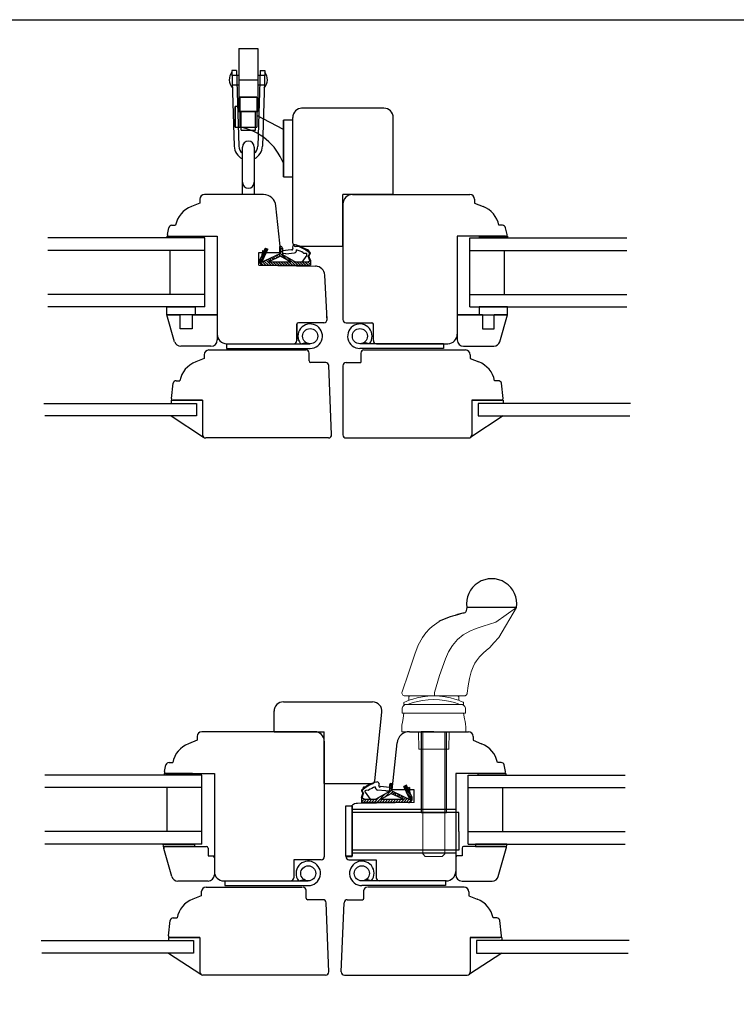
# Model space of a CAD drawing. Units: inches. Extents: x -14 to 4964, y 133 to 4266.
# Drawn here: x 214 to 442, y 447 to 761 of the extents above; entities that cross this region are included whole.
import ezdxf

# ---------------------------------------------------------------- set-up
doc = ezdxf.new("R2010")
doc.units = ezdxf.units.IN
doc.header["$LTSCALE"] = 5
for name, color, linetype in [('Beslag', 254, 'Continuous'), ('Diverse', 7, 'Continuous'), ('Ebene 1', 7, 'Continuous'), ('Glas', 142, 'Continuous'), ('STD_Plast og tætning', 1, 'Continuous'), ('Std_tegning', 7, 'Continuous'), ('Træ', 7, 'Continuous')]:
    doc.layers.add(name, color=color, linetype=linetype)

msp = doc.modelspace()

# ---------------------------------------------------------------- linework, layer by layer
msp.add_line((372.01, 573.72), (356.16, 573.72))
msp.add_arc((364.08, 574.86), 8.01, 351.8621, 188.1379)
msp.add_open_spline([(356.16, 573.72), (356.08, 573.01), (355.97, 572.06), (353.93, 571.68), (351.65, 570.98), (349.09, 570.14), (347.73, 569.47), (347.36, 569.29)], degree=3, knots=[0, 0, 0, 0, 0.9085, 1.211613, 2.932146, 4.60086, 5.210233, 5.210233, 5.210233, 5.210233])
at = {"layer": 'Beslag'}
for p, q in [((283.58, 751.68), (289.58, 751.68)), ((283.58, 751.68), (283.58, 731.68)), ((289.58, 751.68), (289.58, 731.68)), ((282.83, 744.7), (281.33, 744.65)), ((281.33, 744.65), (282.08, 720.56)), ((281.42, 743.18), (283.58, 743.18)), ((282.83, 744.7), (283.58, 720.61)), ((290.33, 744.7), (289.58, 720.61)), ((289.58, 743.18), (291.74, 743.18)), ((290.33, 744.7), (291.83, 744.65)), ((291.83, 744.65), (291.08, 720.56)), ((281.42, 740.18), (283.58, 740.18)), ((283.58, 741.68), (289.58, 741.68)), ((289.58, 740.18), (291.74, 740.18)), ((283.83, 736.18), (289.33, 736.18)), ((289.33, 736.18), (283.83, 736.18)), ((283.83, 736.18), (283.83, 733.18)), ((283.83, 736.18), (283.83, 731.68)), ((289.33, 736.18), (289.33, 730.38)), ((289.33, 736.18), (289.33, 731.68)), ((282.33, 733.18), (282.33, 726.68)), ((283.83, 733.18), (282.33, 733.18)), ((282.33, 726.68), (282.33, 733.18)), ((283.58, 731.68), (289.58, 731.68)), ((283.83, 731.68), (283.83, 726.68)), ((289.33, 731.68), (283.83, 731.68)), ((284.28, 725.68), (284.28, 731.68)), ((288.88, 725.68), (288.88, 731.68)), ((289.33, 731.68), (289.33, 726.68)), ((297.73, 725.88), (289.33, 730.38)), ((297.73, 710.88), (297.73, 728.88)), ((297.73, 728.88), (297.73, 710.88)), ((300.73, 728.88), (297.73, 728.88)), ((300.73, 710.88), (300.73, 728.88)), ((282.33, 726.68), (283.83, 726.68)), ((283.83, 726.68), (289.33, 726.68)), ((284.28, 725.68), (288.88, 725.68)), ((284.68, 707.2), (284.68, 720.3)), ((288.48, 720.3), (288.48, 707.2)), ((297.73, 710.88), (297.73, 715.18)), ((297.73, 710.88), (300.73, 710.88)), ((284.68, 705.2), (284.68, 707.2)), ((288.48, 707.2), (288.48, 705.2)), ((279.67, 657.7), (279.67, 656.2)), ((279.67, 657.7), (306.27, 657.7)), ((279.67, 656.2), (306.27, 656.2)), ((303.2, 657.7), (304.91, 658.12)), ((348.7, 657.7), (322.1, 657.7)), ((348.7, 656.2), (322.1, 656.2)), ((325.18, 657.7), (323.46, 658.12)), ((348.7, 657.7), (348.7, 656.2)), ((279.06, 486.65), (279.06, 485.15)), ((279.06, 486.65), (305.66, 486.65)), ((302.59, 486.65), (304.31, 487.07)), ((349.32, 486.65), (322.72, 486.65)), ((325.79, 486.65), (324.08, 487.07)), ((349.32, 486.65), (349.32, 485.15)), ((279.06, 485.15), (305.66, 485.15)), ((349.32, 485.15), (322.72, 485.15))]:
    msp.add_line(p, q, dxfattribs=at)
for centre in [(306.27, 660.1), (322.1, 660.1), (305.66, 489.05), (322.72, 489.05)]:
    msp.add_circle(centre, 2.4, dxfattribs=at)
for centre, radius, start, end in [((284.41, 741.77), 3.89, 141.8279, 221.7489), ((288.76, 741.77), 3.89, 318.2511, 38.1721), ((280.42, 708.4), 18.6, 21.3804, 79.4151), ((286.58, 720.3), 1.9, 0, 180), ((286.58, 720.7), 4.5, 181.7884, 245.025), ((286.58, 720.7), 3, 181.7884, 230.7035), ((286.58, 720.7), 3, 309.2965, 358.2116), ((286.58, 720.7), 4.5, 294.975, 358.2116), ((286.58, 709.1), 1.9, 180, 0), ((306.27, 660.1), 3.9, 270, 217.9799), ((322.1, 660.1), 3.9, 322.0201, 270), ((305.66, 489.05), 3.9, 270, 217.9799), ((322.72, 489.05), 3.9, 322.0201, 270)]:
    msp.add_arc(centre, radius, start, end, dxfattribs=at)
at = {"layer": 'Defpoints'}
msp.add_lwpolyline([(914.25, 230.3), (-3.73, 230.3), (-3.73, 760.87), (914.25, 760.87)], close=True, dxfattribs=at)
at = {"layer": 'Diverse'}
for p, q in [((317.64, 510.51), (319.64, 510.51)), ((317.64, 494.51), (317.64, 510.51)), ((319.64, 510.51), (319.64, 494.51)), ((319.64, 502.51), (319.64, 509.51)), ((319.64, 509.51), (352.64, 509.51)), ((352.64, 495.51), (319.64, 495.51)), ((319.64, 494.51), (317.64, 494.51))]:
    msp.add_line(p, q, dxfattribs=at)
at = {"layer": 'Ebene 1', "color": 7, "lineweight": 9}
for p, q in [((351.6, 570.95), (349.56, 570.34)), ((353.34, 571.42), (351.6, 570.95)), ((354.92, 571.86), (353.34, 571.42)), ((345.11, 567.66), (344.26, 566.88)), ((347.36, 569.29), (345.11, 567.66)), ((349.56, 570.34), (347.36, 569.29)), ((343.09, 565.62), (342, 564.16)), ((344.26, 566.88), (343.09, 565.62)), ((340.67, 561.68), (339.65, 558.88)), ((342, 564.16), (340.67, 561.68)), ((339.65, 558.88), (337.57, 552.84)), ((337.57, 552.84), (335.52, 546.88))]:
    msp.add_line(p, q, dxfattribs=at)
for points in [[(372.01, 573.72), (365.42, 569.07), (365.42, 569.07), (365.42, 569.07), (365.42, 569.07), (361.35, 567.75), (361.35, 567.75), (359.12, 567.05), (357.07, 566.2), (355.04, 564.98), (353.23, 563.47), (351.61, 561.61), (350.36, 559.6), (349.39, 557.36), (347.51, 552.04), (345.91, 546.6)], [(336.46, 545.55), (336.23, 545.58), (336.01, 545.66), (335.81, 545.8), (335.65, 545.97), (335.53, 546.18), (335.47, 546.41), (335.47, 546.65), (335.52, 546.88)], [(335.53, 546.88), (335.52, 546.88)], [(355.14, 543.49), (354.95, 543.58), (354.4, 543.82), (353.53, 544.15), (352.35, 544.54), (350.91, 544.93), (349.27, 545.26), (347.49, 545.5), (345.64, 545.59), (343.79, 545.5), (342, 545.26), (340.36, 544.93), (338.92, 544.54), (337.74, 544.15), (336.87, 543.82), (336.32, 543.58), (336.14, 543.49)], [(345.87, 545.55), (342.75, 545.55), (341.36, 545.55), (340.05, 545.55), (338.94, 545.55), (337.97, 545.55), (337.25, 545.55), (336.75, 545.55), (336.46, 545.55)], [(337.94, 545.55), (337.64, 545.25)], [(345.89, 546.5), (345.89, 546.18), (345.89, 545.9), (345.88, 545.69), (345.88, 545.57), (345.87, 545.55)], [(355.27, 545.55), (354.94, 545.55), (354.43, 545.55), (353.71, 545.55), (352.78, 545.55), (351.68, 545.55), (349.96, 545.55), (348.11, 545.55), (345.87, 545.55)], [(345.91, 546.6), (345.89, 546.5)], [(353.64, 545.25), (353.34, 545.55)], [(356.26, 546.41), (356.22, 546.24), (356.14, 546.07), (356.05, 545.92), (355.92, 545.8), (355.78, 545.69), (355.61, 545.62), (355.44, 545.57), (355.27, 545.55)], [(337.03, 542.85), (336.74, 542.82), (336.46, 542.74), (336.2, 542.6), (335.97, 542.41), (335.79, 542.19), (335.65, 541.93), (335.56, 541.65), (335.53, 541.35)], [(336.12, 542.85), (336.14, 543.49)], [(336.12, 542.85), (355.15, 542.85)], [(337.03, 542.85), (337.12, 542.85), (337.38, 542.85), (337.8, 542.85), (338.38, 542.85), (339.11, 542.85), (339.97, 542.85), (340.94, 542.85), (342, 542.85), (343.14, 542.85), (344.32, 542.85), (345.53, 542.85)], [(337.39, 542.85), (337.85, 543.02), (339.03, 543.41), (340.45, 543.79), (342.07, 544.12), (343.81, 544.35), (345.64, 544.44), (347.45, 544.35), (349.2, 544.12), (350.82, 543.79), (352.24, 543.41), (353.43, 543.02), (353.88, 542.85)], [(337.64, 545.25), (337.64, 544.11)], [(353.64, 544.11), (353.64, 545.25)], [(355.74, 541.35), (355.71, 541.65), (355.62, 541.93), (355.49, 542.19), (355.3, 542.41), (355.07, 542.6), (354.81, 542.74), (354.53, 542.82), (354.24, 542.85)], [(355.14, 543.49), (355.15, 542.85)], [(335.47, 536.08), (335.47, 536.1), (335.51, 536.35), (335.63, 537.06), (335.88, 538.47), (336.15, 540.05)], [(335.53, 541.35), (335.53, 540.05)], [(335.53, 540.05), (335.56, 540.05), (335.74, 540.05), (336.11, 540.05), (336.65, 540.05), (337.36, 540.05), (338.22, 540.05), (339.22, 540.05), (340.34, 540.05), (341.55, 540.05), (342.83, 540.05), (344.17, 540.05), (345.53, 540.05)], [(335.53, 540.05), (355.74, 540.05)], [(355.12, 540.05), (355.43, 538.26), (355.58, 537.42), (355.71, 536.66), (355.78, 536.22), (355.81, 536.06), (355.81, 536.08)], [(355.74, 540.05), (355.74, 541.35)], [(335.46, 536.08), (335.43, 534.15)], [(335.43, 534.15), (355.84, 534.15)], [(340.79, 534.15), (340.88, 528.65)], [(342.14, 495.25), (342.14, 534.15)], [(349.13, 534.15), (349.13, 495.25)], [(350.39, 528.65), (350.49, 534.15)], [(355.84, 534.15), (355.81, 536.08)], [(345.64, 528.65), (344.71, 528.65), (343.82, 528.65), (342.99, 528.65), (342.27, 528.65), (341.68, 528.65), (341.24, 528.65), (340.97, 528.65), (340.88, 528.65)], [(350.39, 528.65), (350.3, 528.65), (350.03, 528.65), (349.59, 528.65), (349, 528.65), (348.28, 528.65), (347.46, 528.65), (346.56, 528.65), (345.64, 528.65)], [(342.23, 495.17), (342.19, 495.2), (342.16, 495.23), (342.15, 495.25), (342.14, 495.25)], [(342.23, 495.17), (342.94, 494.45)], [(348.33, 494.45), (342.94, 494.45)], [(349.04, 495.17), (348.33, 494.45)], [(349.13, 495.25), (349.12, 495.25), (349.11, 495.23), (349.08, 495.2), (349.04, 495.17)]]:
    msp.add_lwpolyline(points, dxfattribs=at)
msp.add_lwpolyline([(356.26, 546.41), (356.62, 548.75), (357.04, 551.15), (357.51, 553.23), (358.14, 554.85), (358.71, 555.94), (359.2, 556.71), (360.24, 558.02), (360.77, 558.57), (361.45, 559.22), (362.35, 560.02), (363.45, 560.94), (364.78, 562.49), (366.36, 564.17), (366.36, 564.17, -286411383293069.375), (366.36, 564.17), (372.01, 573.72)], format="xyb", dxfattribs=at)
at = {"layer": 'Glas'}
for p, q in [((272.67, 691.4), (222.67, 691.4)), ((272.67, 669.4), (272.67, 691.4)), ((357.11, 669.4), (357.11, 691.4)), ((357.11, 691.4), (407.11, 691.4)), ((272.67, 687.4), (222.67, 687.4)), ((261.67, 673.4), (261.67, 687.4)), ((357.11, 687.4), (407.11, 687.4)), ((368.11, 673.4), (368.11, 687.4)), ((272.67, 673.4), (222.67, 673.4)), ((357.11, 673.4), (407.11, 673.4)), ((272.67, 669.4), (222.67, 669.4)), ((357.11, 669.4), (407.11, 669.4)), ((221.48, 638.7), (270.03, 638.7)), ((270.03, 638.7), (270.03, 634.7)), ((359.75, 638.7), (359.75, 634.7)), ((408.3, 638.7), (359.75, 638.7)), ((270.03, 634.7), (221.76, 634.7)), ((359.75, 634.7), (408.03, 634.7)), ((271.76, 520.35), (221.76, 520.35)), ((271.76, 498.35), (271.76, 520.35)), ((356.63, 498.35), (356.63, 520.35)), ((356.63, 520.35), (406.63, 520.35)), ((271.76, 516.35), (221.76, 516.35)), ((260.76, 502.35), (260.76, 516.35)), ((356.63, 516.35), (406.63, 516.35)), ((367.63, 502.35), (367.63, 516.35)), ((271.76, 502.35), (221.76, 502.35)), ((356.63, 502.35), (406.63, 502.35)), ((271.76, 498.35), (221.76, 498.35)), ((356.63, 498.35), (406.63, 498.35)), ((220.57, 467.66), (269.12, 467.66)), ((269.12, 467.66), (269.12, 463.66)), ((359.27, 467.66), (359.27, 463.66)), ((407.82, 467.66), (359.27, 467.66)), ((269.12, 463.66), (220.84, 463.66)), ((359.27, 463.66), (407.55, 463.66))]:
    msp.add_line(p, q, dxfattribs=at)
at = {"layer": 'STD_Plast og tætning'}
for p, q in [((260.67, 691.9), (269.67, 691.9)), ((260.67, 691.9), (260.67, 691.4)), ((269.67, 691.4), (260.67, 691.4)), ((269.67, 691.9), (269.67, 691.4)), ((360.11, 691.9), (369.11, 691.9)), ((360.11, 691.9), (360.11, 691.4)), ((369.11, 691.4), (360.11, 691.4)), ((369.11, 691.9), (369.11, 691.4)), ((290.94, 685.86), (292.74, 687.65)), ((291.06, 686.54), (292.48, 687.96)), ((291.06, 687.39), (291.55, 687.16)), ((291.06, 687.39), (291.06, 686.38)), ((291.06, 687.11), (291.25, 687.3)), ((291.09, 684.12), (292.81, 687.81)), ((291.55, 687.16), (292.02, 688.17)), ((291.93, 687.98), (292.09, 688.14)), ((292.02, 688.17), (292.81, 687.81)), ((296.63, 686.34), (296.63, 688.67)), ((297.43, 687.56), (296.63, 688.36)), ((297.43, 686.71), (296.63, 687.51)), ((298.94, 684.36), (296.63, 686.66)), ((297.07, 688.67), (296.77, 688.67)), ((297.43, 688.17), (297.43, 686.14)), ((297.43, 687.41), (300.24, 687.73)), ((298.57, 686.33), (301.27, 686.64)), ((302.88, 688.54), (302.95, 688.73)), ((303.14, 688.44), (303.29, 688.59)), ((303.53, 688.26), (303.68, 688.41)), ((303.91, 688.08), (304.06, 688.22)), ((304.27, 687.88), (304.42, 688.02)), ((304.63, 687.67), (304.77, 687.81)), ((304.97, 687.44), (305.12, 687.59)), ((305.3, 687.21), (305.66, 687.57)), ((305.63, 686.97), (305.81, 687.15)), ((305.94, 686.71), (306.08, 686.85)), ((290.14, 683.92), (291.75, 685.53)), ((290.22, 684.31), (290.95, 685.87)), ((290.22, 683.44), (291.26, 684.47)), ((296.63, 686.34), (290.26, 683.34)), ((290.45, 684.8), (292.24, 686.59)), ((291.06, 683.71), (291.19, 683.85)), ((292.14, 682.67), (291.09, 683.73)), ((292.98, 682.67), (291.66, 684)), ((293.83, 682.67), (292.24, 684.27)), ((293.42, 683.94), (292.82, 684.54)), ((296.84, 685.56), (292.85, 683.67)), ((300.13, 683.67), (292.85, 683.67)), ((293.99, 684.21), (293.39, 684.81)), ((294.68, 682.67), (293.68, 683.67)), ((294.57, 684.48), (293.97, 685.09)), ((295.53, 682.67), (294.53, 683.67)), ((295.15, 684.76), (294.55, 685.36)), ((295.72, 685.03), (295.12, 685.63)), ((296.38, 682.67), (295.38, 683.67)), ((296.3, 685.3), (295.7, 685.9)), ((297.23, 682.67), (296.23, 683.67)), ((296.96, 685.49), (296.27, 686.17)), ((300.13, 683.67), (296.84, 685.56)), ((298.08, 682.67), (297.08, 683.67)), ((298.57, 686.33), (297.43, 686.39)), ((297.43, 686.14), (301.75, 683.67)), ((298.92, 682.67), (297.92, 683.67)), ((301.47, 682.67), (298.77, 685.38)), ((299.77, 682.67), (298.77, 683.67)), ((300.62, 682.67), (299.62, 683.67)), ((302.32, 682.67), (300.75, 684.24)), ((305.37, 683.67), (301.75, 683.67)), ((303.17, 682.67), (302.17, 683.67)), ((304.02, 682.67), (303.02, 683.67)), ((305.2, 685.94), (303.59, 683.67)), ((304.86, 682.67), (303.86, 683.67)), ((304.17, 686.56), (304.95, 686.49)), ((305.71, 682.67), (304.71, 683.67)), ((305.37, 683.67), (306.33, 684.26)), ((306.33, 682.9), (305.49, 683.75)), ((306.08, 686.38), (305.64, 685.56)), ((306.16, 684.15), (305.64, 685.56)), ((305.71, 685.36), (305.87, 685.51)), ((306.31, 686.38), (305.86, 685.53)), ((306.33, 684.26), (305.86, 685.53)), ((305.87, 684.94), (306.02, 685.1)), ((305.97, 686.18), (306.33, 686.54)), ((306.02, 684.53), (306.18, 684.69)), ((306.33, 683.75), (306.02, 684.07)), ((306.28, 684.23), (306.33, 684.27)), ((306.33, 684.26), (306.33, 682.67)), ((291.29, 682.68), (290.51, 683.45)), ((291.34, 682.67), (306.33, 682.67)), ((260.67, 666.9), (260.67, 669.4)), ((260.67, 669.4), (269.67, 669.4)), ((269.67, 669.4), (269.67, 666.9)), ((360.11, 669.4), (360.11, 666.9)), ((369.11, 669.4), (360.11, 669.4)), ((369.11, 666.9), (369.11, 669.4)), ((269.67, 666.9), (260.67, 666.9)), ((360.11, 666.9), (369.11, 666.9)), ((262.03, 639.7), (262.03, 638.7)), ((262.03, 639.7), (272.03, 639.7)), ((272.03, 639.7), (272.03, 628.7)), ((367.75, 639.7), (357.75, 639.7)), ((357.75, 639.7), (357.75, 628.7)), ((367.75, 639.7), (367.75, 638.7)), ((262.03, 638.7), (270.03, 638.7)), ((270.03, 638.7), (270.03, 634.7)), ((367.75, 638.7), (359.75, 638.7)), ((359.75, 638.7), (359.75, 634.7)), ((270.03, 634.7), (262.03, 634.7)), ((262.03, 634.7), (272.32, 627.99)), ((367.75, 634.7), (357.46, 627.99)), ((359.75, 634.7), (367.75, 634.7)), ((268.76, 520.85), (259.76, 520.85)), ((259.76, 520.85), (259.76, 520.35)), ((268.76, 520.85), (268.76, 520.35)), ((359.63, 520.85), (368.63, 520.85)), ((359.63, 520.85), (359.63, 520.35)), ((368.63, 520.85), (368.63, 520.35)), ((268.76, 520.35), (259.76, 520.35)), ((325.41, 517.21), (325.26, 517.36)), ((325.8, 517.39), (325.65, 517.54)), ((326.06, 517.5), (325.99, 517.68)), ((331.5, 516.51), (332.3, 517.31)), ((332, 517.63), (332.3, 517.63)), ((332.3, 515.29), (332.3, 517.63)), ((359.63, 520.35), (368.63, 520.35)), ((322.96, 515.13), (322.6, 515.49)), ((322.6, 513.21), (323.07, 514.48)), ((322.62, 515.33), (323.07, 514.48)), ((322.78, 513.11), (323.3, 514.51)), ((323, 515.66), (322.86, 515.81)), ((322.86, 515.34), (323.3, 514.51)), ((323.22, 514.31), (323.07, 514.46)), ((323.31, 515.92), (323.12, 516.11)), ((323.63, 516.16), (323.27, 516.52)), ((323.74, 514.89), (325.34, 512.63)), ((323.96, 516.4), (323.82, 516.54)), ((324.76, 515.51), (323.99, 515.44)), ((324.31, 516.62), (324.16, 516.76)), ((324.66, 516.83), (324.51, 516.97)), ((325.03, 517.03), (324.88, 517.18)), ((331.5, 515.09), (327.19, 512.63)), ((327.47, 511.63), (330.17, 514.33)), ((330.36, 515.29), (327.66, 515.59)), ((331.5, 516.37), (328.7, 516.68)), ((328.8, 512.63), (332.09, 514.51)), ((330, 513.31), (332.3, 515.61)), ((330.36, 515.29), (331.5, 515.34)), ((331.5, 517.13), (331.5, 515.09)), ((331.5, 515.66), (332.3, 516.46)), ((331.97, 514.44), (332.66, 515.12)), ((332.09, 514.51), (336.08, 512.63)), ((332.3, 515.29), (338.67, 512.29)), ((332.64, 514.25), (333.24, 514.85)), ((333.21, 513.98), (333.81, 514.58)), ((333.79, 513.71), (334.39, 514.31)), ((336.91, 517.13), (336.13, 516.76)), ((337.85, 513.07), (336.13, 516.76)), ((337.99, 514.81), (336.2, 516.61)), ((337.88, 515.49), (336.46, 516.91)), ((338.49, 513.75), (336.69, 515.55)), ((337.01, 516.93), (336.84, 517.09)), ((337.39, 516.11), (336.91, 517.13)), ((338.8, 512.88), (337.19, 514.49)), ((337.88, 516.34), (337.39, 516.11)), ((337.88, 516.06), (337.69, 516.25)), ((337.88, 516.34), (337.88, 515.33)), ((338.72, 513.26), (337.99, 514.82)), ((323.57, 512.63), (322.6, 513.21)), ((322.6, 513.21), (322.6, 511.63)), ((322.6, 512.7), (322.92, 513.02)), ((322.6, 511.85), (323.45, 512.7)), ((337.6, 511.63), (322.6, 511.63)), ((322.66, 513.18), (322.61, 513.23)), ((322.92, 513.48), (322.76, 513.64)), ((323.07, 513.9), (322.91, 514.05)), ((323.22, 511.63), (324.22, 512.63)), ((323.57, 512.63), (327.19, 512.63)), ((324.07, 511.63), (325.07, 512.63)), ((324.92, 511.63), (325.92, 512.63)), ((325.77, 511.63), (326.77, 512.63)), ((326.62, 511.63), (328.19, 513.2)), ((328.31, 511.63), (329.31, 512.63)), ((328.8, 512.63), (336.08, 512.63)), ((329.16, 511.63), (330.16, 512.63)), ((330.01, 511.63), (331.01, 512.63)), ((330.86, 511.63), (331.86, 512.63)), ((331.71, 511.63), (332.71, 512.63)), ((332.56, 511.63), (333.56, 512.63)), ((333.4, 511.63), (334.4, 512.63)), ((334.25, 511.63), (335.25, 512.63)), ((334.37, 513.44), (334.97, 514.04)), ((334.94, 513.16), (335.54, 513.76)), ((335.1, 511.63), (336.7, 513.22)), ((335.52, 512.89), (336.12, 513.49)), ((335.95, 511.63), (337.27, 512.95)), ((336.8, 511.63), (337.85, 512.68)), ((337.65, 511.63), (338.43, 512.4)), ((338.72, 512.39), (337.68, 513.43)), ((337.88, 512.66), (337.74, 512.8)), ((259.63, 497.11), (259.47, 498.35)), ((259.47, 498.35), (269.47, 498.35)), ((269.47, 497.61), (260.13, 497.61)), ((269.47, 498.35), (269.47, 497.61)), ((368.92, 498.35), (358.92, 498.35)), ((358.92, 498.35), (358.92, 497.61)), ((358.92, 497.61), (368.25, 497.61)), ((368.75, 497.11), (368.92, 498.35)), ((261.12, 468.65), (261.12, 467.65)), ((261.12, 468.65), (271.12, 468.65)), ((261.12, 467.65), (269.12, 467.66)), ((269.12, 467.66), (269.12, 463.65)), ((271.12, 468.65), (271.12, 457.65)), ((367.27, 468.65), (357.27, 468.65)), ((357.27, 468.65), (357.27, 457.65)), ((367.27, 467.65), (359.27, 467.66)), ((359.27, 467.66), (359.27, 463.65)), ((367.27, 468.65), (367.27, 467.65)), ((269.12, 463.65), (261.12, 463.65)), ((261.12, 463.65), (271.41, 456.95)), ((367.27, 463.65), (356.98, 456.95)), ((359.27, 463.65), (367.27, 463.65))]:
    msp.add_line(p, q, dxfattribs=at)
for centre, radius, start, end in [((296.93, 688.17), 0.5, 0, 90), ((300.49, 687.89), 0.3, 212.4792, 31.9206), ((301.38, 688.44), 0.75, 79.0725, 211.9206), ((301.14, 687.43), 0.806, 279.6516, 13.0417), ((298.92, 678.46), 11.04, 54.738, 76.3197), ((298.92, 678.46), 9.64, 57.5812, 71.8112), ((298.92, 678.46), 10.84, 48.9387, 68.5677), ((305.54, 687.29), 0.308, 322.6674, 143.6103), ((298.92, 678.46), 11.04, 48.3607, 51.5397), ((305.9, 686.48), 0.2, 332.0163, 48.9387), ((306.03, 686.49), 0.305, 337.673, 44.1162), ((291.34, 683.87), 1.2, 158.642, 270), ((289.86, 686.38), 1.2, 335, 0), ((291.27, 684.03), 0.2, 155, 295.2524), ((304.19, 686.76), 0.2, 237.5812, 264.7604), ((304.91, 686.14), 0.35, 324.649, 84.7604), ((273.03, 628.7), 1, 180, 225), ((356.75, 628.7), 1, 315, 0), ((330.02, 507.41), 10.84, 111.4323, 131.0613), ((330.02, 507.41), 11.04, 103.6803, 125.262), ((327.55, 517.4), 0.75, 328.0794, 100.9275), ((332, 517.13), 0.5, 90, 180), ((322.9, 515.45), 0.305, 135.8838, 202.327), ((330.02, 507.41), 11.04, 128.4603, 131.6393), ((323.03, 515.43), 0.2, 131.0613, 207.9837), ((323.4, 516.24), 0.308, 36.3897, 217.3326), ((324.02, 515.09), 0.35, 95.2396, 215.351), ((324.75, 515.71), 0.2, 275.2396, 302.4188), ((330.02, 507.41), 9.64, 108.1888, 122.4188), ((327.8, 516.38), 0.806, 166.9583, 260.3484), ((328.44, 516.84), 0.3, 148.0794, 327.5208), ((339.08, 515.33), 1.2, 180, 205), ((337.67, 512.98), 0.2, 244.7476, 25), ((337.6, 512.83), 1.2, 270, 21.358), ((260.13, 497.11), 0.5, 90, 180), ((368.25, 497.11), 0.5, 0, 90), ((272.12, 457.65), 1, 180, 225), ((356.27, 457.65), 1, 315, 0)]:
    msp.add_arc(centre, radius, start, end, dxfattribs=at)
at = {"layer": 'Std_tegning'}
for p, q in [((329.71, 732.7), (303.53, 732.7)), ((332.71, 705.2), (332.71, 729.7)), ((332.71, 705.2), (316.71, 705.2)), ((316.71, 688.7), (316.71, 705.2)), ((316.71, 702.2), (316.71, 665.4)), ((316.71, 688.7), (301.73, 688.7)), ((302.01, 658.7), (302.01, 663.9)), ((317.71, 664.4), (325.91, 664.4)), ((326.41, 658.7), (326.41, 663.9)), ((322.41, 654.7), (322.41, 651.7)), ((316.71, 650.7), (316.71, 628.7)), ((317.71, 651.7), (322.41, 651.7)), ((297.76, 543.65), (326.16, 543.65)), ((294.76, 534.15), (294.76, 540.78)), ((326.85, 518.55), (329.14, 540.34)), ((294.76, 534.15), (310.76, 534.15)), ((310.76, 517.65), (310.76, 534.15)), ((310.76, 531.15), (310.76, 494.35)), ((310.76, 517.65), (325.86, 517.65))]:
    msp.add_line(p, q, dxfattribs=at)
for centre, radius, start, end in [((329.71, 729.7), 3, 0, 90), ((319.71, 702.2), 3, 90, 180), ((317.71, 665.4), 1, 180, 270), ((325.91, 663.9), 0.5, 0, 90), ((327.41, 658.7), 1, 180, 270), ((323.41, 654.7), 1, 90, 180), ((317.71, 650.7), 1, 90, 180), ((317.71, 628.7), 1, 180, 270), ((297.76, 540.65), 3, 90, 180), ((326.16, 540.65), 3, 354, 90), ((307.76, 531.15), 3, 0, 90), ((325.86, 518.65), 1, 270, 354)]:
    msp.add_arc(centre, radius, start, end, dxfattribs=at)
at = {"layer": 'Træ'}
for p, q in [((300.73, 689.7), (300.73, 729.7)), ((271.15, 702.5), (268.45, 701.39)), ((271.15, 703.7), (271.15, 702.5)), ((291.39, 705.2), (272.65, 705.2)), ((319.71, 705.2), (357.12, 705.2)), ((358.62, 703.7), (358.62, 702.5)), ((358.62, 702.5), (361.32, 701.39)), ((296.93, 686.7), (295.36, 701.62)), ((260.8, 692.51), (261.25, 694.61)), ((262.23, 695.4), (263.42, 695.4)), ((367.55, 695.4), (366.36, 695.4)), ((368.98, 692.51), (368.53, 694.61)), ((261.29, 691.9), (276.67, 691.9)), ((261.29, 691.9), (276.67, 691.9)), ((276.67, 691.9), (276.67, 660.7)), ((276.67, 691.9), (276.67, 660.7)), ((368.49, 691.9), (353.11, 691.9)), ((353.11, 691.9), (353.11, 660.7)), ((289.93, 682.7), (289.93, 686.7)), ((289.93, 686.7), (296.93, 686.7)), ((289.93, 682.7), (307.98, 682.39)), ((311.67, 665.45), (310.93, 679.55)), ((276.67, 668.9), (276.67, 658.9)), ((353.11, 668.9), (353.11, 658.9)), ((260.67, 666.9), (264.87, 666.9)), ((263.11, 658.35), (260.67, 666.9)), ((264.87, 662.4), (264.87, 666.9)), ((268.67, 666.9), (268.67, 662.4)), ((276.67, 666.9), (268.67, 666.9)), ((276.67, 666.9), (268.67, 666.9)), ((268.67, 666.9), (276.67, 666.9)), ((276.67, 666.9), (270.67, 666.9)), ((276.67, 666.9), (272.67, 666.9)), ((311.67, 665.45), (311.62, 666.4)), ((353.11, 666.9), (361.11, 666.9)), ((353.11, 666.9), (361.11, 666.9)), ((361.11, 666.9), (353.11, 666.9)), ((353.11, 666.9), (359.11, 666.9)), ((353.11, 666.9), (357.11, 666.9)), ((361.11, 666.9), (361.11, 662.4)), ((369.11, 666.9), (364.91, 666.9)), ((364.91, 662.4), (364.91, 666.9)), ((366.66, 658.35), (369.11, 666.9)), ((268.67, 662.4), (264.87, 662.4)), ((302.01, 663.9), (302.01, 658.7)), ((310.67, 664.4), (302.51, 664.4)), ((310.67, 664.4), (302.51, 664.4)), ((361.11, 662.4), (364.91, 662.4)), ((274.67, 656.9), (265.04, 656.9)), ((274.01, 655.7), (304.91, 655.7)), ((279.67, 657.7), (301.01, 657.7)), ((279.67, 657.7), (301.01, 657.7)), ((323.41, 655.7), (355.77, 655.7)), ((327.41, 657.7), (350.11, 657.7)), ((355.11, 656.9), (364.74, 656.9)), ((272.51, 652.99), (269.81, 651.89)), ((272.51, 654.2), (272.51, 652.99)), ((305.91, 652.2), (305.91, 654.7)), ((357.27, 654.2), (357.27, 652.99)), ((357.27, 652.99), (359.97, 651.89)), ((311.24, 651.7), (306.41, 651.7)), ((313.11, 628.74), (312.24, 650.74)), ((263.59, 645.9), (264.78, 645.9)), ((366.2, 645.9), (365.01, 645.9)), ((262.09, 640.25), (262.61, 645.11)), ((367.69, 640.25), (367.18, 645.11)), ((272.03, 639.7), (262.59, 639.7)), ((272.03, 639.7), (272.03, 628.7)), ((357.75, 639.7), (367.2, 639.7)), ((357.75, 639.7), (357.75, 628.7)), ((312.11, 627.7), (273.03, 627.7)), ((317.71, 627.7), (356.75, 627.7)), ((307.76, 534.15), (271.74, 534.15)), ((337.92, 534.15), (356.65, 534.15)), ((345.64, 534.15), (341.64, 534.15)), ((341.64, 534.15), (341.64, 508.41)), ((349.64, 508.41), (349.64, 534.15)), ((270.24, 531.45), (267.54, 530.34)), ((270.24, 532.65), (270.24, 531.45)), ((332.37, 515.65), (333.94, 530.57)), ((358.15, 532.65), (358.15, 531.45)), ((358.15, 531.45), (360.85, 530.34)), ((261.31, 524.35), (262.5, 524.35)), ((367.08, 524.35), (365.89, 524.35)), ((259.88, 521.46), (260.33, 523.56)), ((260.37, 520.85), (275.76, 520.85)), ((275.76, 520.85), (275.76, 489.65)), ((352.63, 520.85), (352.63, 489.65)), ((368.01, 520.85), (352.63, 520.85)), ((368.5, 521.46), (368.05, 523.56)), ((339.37, 515.65), (332.37, 515.65)), ((339.37, 511.65), (339.37, 515.65)), ((339.37, 511.65), (321.32, 511.35)), ((319.64, 510.41), (319.64, 510.79)), ((319.64, 494.41), (319.64, 510.41)), ((353.64, 508.41), (319.64, 508.41)), ((341.64, 508.41), (349.64, 508.41)), ((353.64, 502.41), (353.64, 508.41)), ((353.64, 502.41), (353.64, 496.41)), ((262.2, 488.06), (259.65, 496.97)), ((260.13, 497.61), (273.26, 497.61)), ((273.76, 497.11), (273.76, 494.61)), ((353.64, 496.41), (319.64, 496.41)), ((354.63, 497.11), (354.63, 494.61)), ((368.25, 497.61), (355.13, 497.61)), ((366.19, 488.06), (368.73, 496.97)), ((273.76, 494.61), (275.26, 494.61)), ((275.76, 494.11), (275.76, 488.61)), ((301.09, 493.35), (301.09, 487.65)), ((309.76, 493.35), (301.09, 493.35)), ((317.64, 494.41), (319.64, 494.41)), ((318.63, 493.35), (327.29, 493.35)), ((327.29, 493.35), (327.29, 487.65)), ((352.63, 494.11), (352.63, 488.61)), ((354.63, 494.61), (353.13, 494.61)), ((273.76, 486.61), (264.12, 486.61)), ((278.76, 486.65), (300.09, 486.65)), ((349.63, 486.65), (328.29, 486.65)), ((354.63, 486.61), (364.26, 486.61)), ((271.6, 483.15), (271.6, 481.95)), ((273.1, 484.65), (303.74, 484.65)), ((304.99, 481.15), (304.99, 483.65)), ((323.39, 481.15), (323.39, 483.65)), ((355.29, 484.65), (324.65, 484.65)), ((356.79, 483.15), (356.79, 481.95)), ((271.6, 481.95), (268.9, 480.84)), ((310.33, 480.65), (305.49, 480.65)), ((312.19, 457.69), (311.33, 479.69)), ((316.19, 457.69), (317.06, 479.69)), ((318.06, 480.65), (322.89, 480.65)), ((356.79, 481.95), (359.49, 480.84)), ((261.17, 469.21), (261.69, 474.06)), ((262.67, 474.85), (263.86, 474.85)), ((365.72, 474.85), (364.53, 474.85)), ((367.21, 469.21), (366.69, 474.06)), ((271.12, 468.65), (261.67, 468.65)), ((271.12, 468.65), (271.12, 457.65)), ((357.27, 468.65), (366.71, 468.65)), ((357.27, 468.65), (357.27, 457.65)), ((311.19, 456.65), (272.12, 456.65)), ((317.19, 456.65), (356.27, 456.65))]:
    msp.add_line(p, q, dxfattribs=at)
for centre, radius, start, end in [((303.73, 729.7), 3, 90, 180), ((272.65, 703.7), 1.5, 90, 180), ((291.39, 701.2), 4, 6, 90), ((357.12, 703.7), 1.5, 0, 90), ((271.27, 693.91), 8, 110.6442, 169.227), ((358.5, 693.91), 8, 10.773, 69.3558), ((262.23, 694.4), 1, 90, 168), ((367.55, 694.4), 1, 12, 90), ((261.29, 692.4), 0.5, 168, 270), ((368.49, 692.4), 0.5, 270, 12), ((301.73, 689.7), 1, 180, 270), ((307.93, 679.39), 3, 76.7957, 89), ((307.93, 679.39), 3, 3, 89), ((310.67, 665.4), 1, 270, 3), ((310.67, 665.4), 1, 270, 3), ((302.51, 663.9), 0.5, 90, 180), ((274.67, 658.9), 2, 270, 0), ((279.67, 660.7), 3, 180, 270), ((279.67, 660.7), 3, 180, 270), ((279.67, 660.7), 3, 180, 270), ((301.01, 658.7), 1, 270, 0), ((301.01, 658.7), 1, 270, 0), ((350.11, 660.7), 3, 270, 0), ((355.11, 658.9), 2, 180, 270), ((265.04, 658.9), 2, 195.9454, 270), ((274.01, 654.2), 1.5, 90, 180), ((304.91, 654.7), 1, 0, 90), ((355.77, 654.2), 1.5, 0, 90), ((364.74, 658.9), 2, 270, 344.0546), ((306.41, 652.2), 0.5, 180, 270), ((272.63, 644.4), 8, 110.6442, 169.227), ((311.24, 650.7), 1, 2.2514, 90), ((357.15, 644.4), 8, 10.773, 69.3558), ((263.59, 644.9), 1, 90, 168), ((366.2, 644.9), 1, 12, 90), ((262.59, 640.2), 0.5, 173.9247, 270), ((367.2, 640.2), 0.5, 270, 6.0753), ((273.03, 628.7), 1, 180, 270), ((312.11, 628.7), 1, 270, 2.2514), ((356.75, 628.7), 1, 270, 0), ((271.74, 532.65), 1.5, 90, 180), ((337.92, 530.15), 4, 90, 174), ((356.65, 532.65), 1.5, 0, 90), ((270.36, 522.86), 8, 110.6442, 169.227), ((358.03, 522.86), 8, 10.773, 69.3558), ((261.31, 523.35), 1, 90, 168), ((367.08, 523.35), 1, 12, 90), ((260.37, 521.35), 0.5, 168, 270), ((368.01, 521.35), 0.5, 270, 12), ((321.37, 508.35), 3, 91, 125.326), ((260.13, 497.11), 0.5, 90, 195.9454), ((273.26, 497.11), 0.5, 0, 90), ((355.13, 497.11), 0.5, 90, 180), ((368.25, 497.11), 0.5, 344.0546, 90), ((275.26, 494.11), 0.5, 0, 90), ((309.76, 494.35), 1, 270, 0), ((318.63, 494.35), 1, 177, 270), ((353.13, 494.11), 0.5, 90, 180), ((278.76, 489.65), 3, 180, 270), ((349.63, 489.65), 3, 270, 0), ((264.12, 488.61), 2, 195.9454, 270), ((273.76, 488.61), 2, 270, 0), ((300.09, 487.65), 1, 270, 0), ((328.29, 487.65), 1, 180, 270), ((354.63, 488.61), 2, 180, 270), ((364.26, 488.61), 2, 270, 344.0546), ((273.1, 483.15), 1.5, 90, 180), ((303.99, 483.65), 1, 0, 90), ((324.39, 483.65), 1, 90, 180), ((355.29, 483.15), 1.5, 0, 90), ((271.72, 473.36), 8, 110.6442, 169.227), ((305.49, 481.15), 0.5, 180, 270), ((310.33, 479.65), 1, 2.2514, 90), ((318.06, 479.65), 1, 90, 177.7486), ((322.89, 481.15), 0.5, 270, 0), ((356.67, 473.36), 8, 10.773, 69.3558), ((262.67, 473.85), 1, 90, 168), ((365.72, 473.85), 1, 12, 90), ((261.67, 469.15), 0.5, 173.9247, 270), ((366.71, 469.15), 0.5, 270, 6.0753), ((272.12, 457.65), 1, 180, 270), ((311.19, 457.65), 1, 270, 2.2514), ((317.19, 457.65), 1, 177.7486, 270), ((356.27, 457.65), 1, 270, 0)]:
    msp.add_arc(centre, radius, start, end, dxfattribs=at)

doc.saveas('drawing.dxf')
